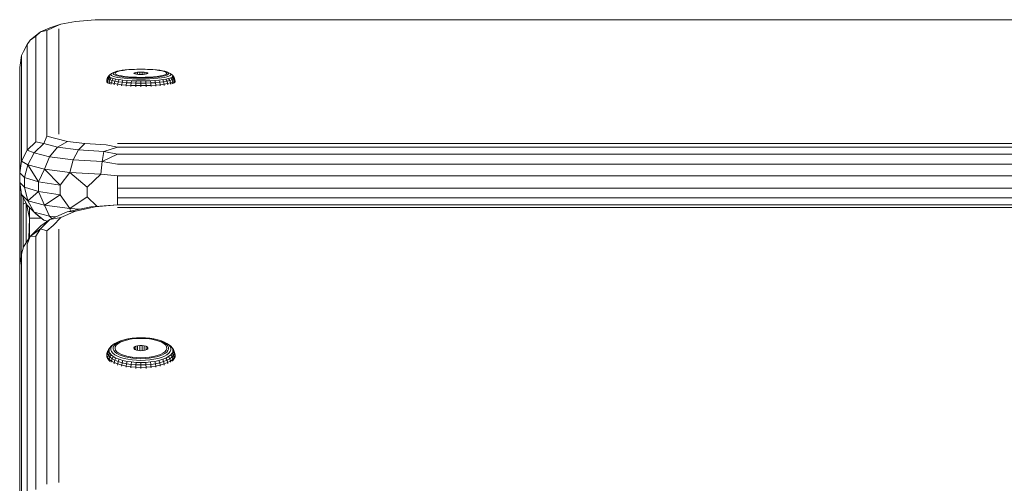
# Model space of a CAD drawing. Units: millimetres. Extents: x -24 to 578302, y -1972 to 596964.
# Drawn here: x 5518 to 5719, y 8731 to 8826 of the extents above; entities that cross this region are included whole.
import ezdxf

# ---------------------------------------------------------------- set-up
doc = ezdxf.new("R2010")
doc.units = ezdxf.units.MM
doc.layers.add('Контур', color=7, linetype='Continuous', lineweight=15)

msp = doc.modelspace()

# ---------------------------------------------------------------- linework, layer by layer
at = {"layer": 'Контур'}
for p, q in [((5526.314, 8824.81), (5529.303, 8825.36)), ((5529.303, 8825.36), (5533.33, 8825.719)), ((5537.909, 8825.749), (5533.33, 8825.719)), ((5537.909, 8825.749), (6357.909, 8825.749)), ((5520.056, 8821.56), (5522.153, 8823.267)), ((5521.207, 8822.388), (5522.153, 8823.267)), ((5522.153, 8823.267), (5524.053, 8824.073)), ((5523.437, 8823.51), (5522.153, 8823.267)), ((5523.437, 8823.51), (5524.724, 8824.136)), ((5523.437, 8801.901), (5523.437, 8823.51)), ((5524.053, 8824.073), (5526.314, 8824.81)), ((5524.724, 8824.136), (5526.314, 8824.81)), ((5525.909, 8802.288), (5525.909, 8823.897)), ((5519.437, 8820.639), (5520.056, 8821.56)), ((5521.207, 8822.388), (5520.056, 8821.56)), ((5521.207, 8800.778), (5521.207, 8822.388)), ((5518.301, 8818.436), (5518.688, 8819.22)), ((5519.437, 8820.639), (5518.688, 8819.22)), ((5519.437, 8799.03), (5519.437, 8820.639)), ((5517.909, 8815.993), (5518.301, 8818.436)), ((5518.301, 8796.826), (5518.301, 8818.436)), ((5517.909, 8815.993), (5517.909, 8794.384)), ((5536.985, 8814.904), (5536.714, 8814.766)), ((5537.424, 8815.059), (5536.985, 8814.904)), ((5537.174, 8814.932), (5537.048, 8814.801)), ((5537.424, 8815.059), (5537.174, 8814.932)), ((5537.415, 8814.741), (5537.453, 8814.882)), ((5537.792, 8815.18), (5537.424, 8815.059)), ((5537.453, 8814.882), (5537.642, 8815.02)), ((5537.642, 8815.02), (5537.977, 8815.15)), ((5538.27, 8815.289), (5537.792, 8815.18)), ((5537.977, 8815.15), (5538.449, 8815.271)), ((5538.848, 8815.387), (5538.27, 8815.289)), ((5538.449, 8815.271), (5539.043, 8815.376)), ((5538.848, 8815.387), (5539.511, 8815.47)), ((5539.043, 8815.376), (5539.742, 8815.465)), ((5540.246, 8815.537), (5539.511, 8815.47)), ((5539.742, 8815.465), (5540.527, 8815.534)), ((5541.036, 8815.585), (5540.246, 8815.537)), ((5540.527, 8815.534), (5541.374, 8815.581)), ((5541.864, 8815.615), (5541.036, 8815.585)), ((5541.382, 8814.867), (5541.265, 8814.795)), ((5541.374, 8815.581), (5542.26, 8815.605)), ((5541.643, 8814.93), (5541.382, 8814.867)), ((5541.382, 8814.692), (5541.382, 8814.867)), ((5542.02, 8814.976), (5541.643, 8814.93)), ((5541.643, 8814.627), (5541.643, 8814.93)), ((5542.71, 8815.625), (5541.864, 8815.615)), ((5542.471, 8815.001), (5542.02, 8814.976)), ((5542.02, 8814.58), (5542.02, 8814.976)), ((5542.26, 8815.605), (5543.159, 8815.605)), ((5542.471, 8814.555), (5542.471, 8815.001)), ((5542.949, 8815.001), (5542.471, 8815.001)), ((5542.71, 8815.625), (5543.556, 8815.615)), ((5542.949, 8814.555), (5542.949, 8815.001)), ((5543.4, 8814.976), (5542.949, 8815.001)), ((5543.159, 8815.605), (5544.045, 8815.581)), ((5543.4, 8814.58), (5543.4, 8814.976)), ((5543.777, 8814.93), (5543.4, 8814.976)), ((5544.384, 8815.585), (5543.556, 8815.615)), ((5543.777, 8814.627), (5543.777, 8814.93)), ((5544.038, 8814.867), (5543.777, 8814.93)), ((5544.038, 8814.692), (5544.038, 8814.867)), ((5544.155, 8814.795), (5544.038, 8814.867)), ((5544.045, 8815.581), (5544.893, 8815.534)), ((5545.174, 8815.537), (5544.384, 8815.585)), ((5544.893, 8815.534), (5545.678, 8815.465)), ((5545.174, 8815.537), (5545.909, 8815.47)), ((5545.678, 8815.465), (5546.377, 8815.376)), ((5546.572, 8815.387), (5545.909, 8815.47)), ((5546.377, 8815.376), (5546.971, 8815.271)), ((5546.572, 8815.387), (5547.149, 8815.289)), ((5546.971, 8815.271), (5547.442, 8815.15)), ((5547.627, 8815.18), (5547.149, 8815.289)), ((5547.442, 8815.15), (5547.778, 8815.02)), ((5547.996, 8815.059), (5547.627, 8815.18)), ((5547.778, 8815.02), (5547.967, 8814.882)), ((5547.967, 8814.882), (5548.005, 8814.741)), ((5547.996, 8815.059), (5548.435, 8814.904)), ((5548.246, 8814.932), (5547.996, 8815.059)), ((5548.372, 8814.801), (5548.246, 8814.932)), ((5548.706, 8814.766), (5548.435, 8814.904)), ((5535.73, 8813.179), (5535.748, 8813.429)), ((5535.73, 8813.015), (5535.748, 8813.266)), ((5535.73, 8813.179), (5535.73, 8813.015)), ((5535.73, 8813.015), (5535.885, 8812.853)), ((5535.897, 8813.906), (5535.748, 8813.429)), ((5535.897, 8813.746), (5535.748, 8813.266)), ((5535.748, 8813.429), (5535.748, 8813.266)), ((5535.748, 8813.266), (5535.904, 8813.104)), ((5535.885, 8812.853), (5535.904, 8813.104)), ((5535.885, 8812.853), (5536.194, 8812.696)), ((5536.182, 8814.316), (5535.897, 8813.906)), ((5536.182, 8814.162), (5535.897, 8813.746)), ((5535.897, 8813.906), (5535.897, 8813.746)), ((5535.897, 8813.746), (5536.05, 8813.587)), ((5536.05, 8813.587), (5535.904, 8813.104)), ((5535.904, 8813.104), (5536.212, 8812.947)), ((5536.328, 8814.011), (5536.05, 8813.587)), ((5536.05, 8813.587), (5536.351, 8813.434)), ((5536.328, 8814.468), (5536.182, 8814.316)), ((5536.182, 8814.316), (5536.182, 8814.162)), ((5536.182, 8814.162), (5536.328, 8814.011)), ((5536.194, 8812.696), (5536.212, 8812.947)), ((5536.212, 8812.947), (5536.351, 8813.434)), ((5536.664, 8812.8), (5536.212, 8812.947)), ((5536.714, 8814.766), (5536.328, 8814.468)), ((5536.328, 8814.011), (5536.616, 8813.864)), ((5536.351, 8813.434), (5536.616, 8813.864)), ((5536.794, 8813.29), (5536.351, 8813.434)), ((5536.714, 8814.766), (5536.577, 8814.623)), ((5536.577, 8814.623), (5536.577, 8814.479)), ((5536.577, 8814.479), (5536.714, 8814.336)), ((5537.041, 8813.726), (5536.616, 8813.864)), ((5536.794, 8813.29), (5536.664, 8812.8)), ((5536.714, 8814.336), (5536.985, 8814.199)), ((5537.041, 8813.726), (5536.794, 8813.29)), ((5536.794, 8813.29), (5537.369, 8813.158)), ((5537.384, 8814.069), (5536.985, 8814.199)), ((5537.041, 8813.726), (5537.592, 8813.599)), ((5537.048, 8814.801), (5537.048, 8814.668)), ((5537.174, 8814.536), (5537.048, 8814.668)), ((5537.174, 8814.536), (5537.424, 8814.409)), ((5537.369, 8813.158), (5537.252, 8812.665)), ((5537.592, 8813.599), (5537.369, 8813.158)), ((5537.369, 8813.158), (5538.063, 8813.04)), ((5537.384, 8814.069), (5537.902, 8813.95)), ((5537.529, 8814.601), (5537.415, 8814.741)), ((5537.792, 8814.289), (5537.424, 8814.409)), ((5537.792, 8814.466), (5537.529, 8814.601)), ((5537.592, 8813.599), (5538.257, 8813.486)), ((5538.197, 8814.34), (5537.792, 8814.466)), ((5537.792, 8814.289), (5538.27, 8814.179)), ((5537.902, 8813.95), (5538.527, 8813.844)), ((5538.063, 8813.04), (5537.962, 8812.545)), ((5538.257, 8813.486), (5538.063, 8813.04)), ((5538.063, 8813.04), (5538.862, 8812.94)), ((5538.731, 8814.227), (5538.197, 8814.34)), ((5538.257, 8813.486), (5539.022, 8813.391)), ((5538.27, 8814.179), (5538.848, 8814.081)), ((5538.527, 8813.844), (5539.246, 8813.754)), ((5539.38, 8814.129), (5538.731, 8814.227)), ((5538.862, 8812.94), (5538.777, 8812.443)), ((5538.848, 8814.081), (5539.511, 8813.998)), ((5539.022, 8813.391), (5538.862, 8812.94)), ((5538.862, 8812.94), (5539.746, 8812.86)), ((5539.022, 8813.391), (5539.87, 8813.314)), ((5539.246, 8813.754), (5540.042, 8813.682)), ((5540.125, 8814.05), (5539.38, 8814.129)), ((5539.511, 8813.998), (5540.246, 8813.932)), ((5539.746, 8812.86), (5539.681, 8812.361)), ((5539.87, 8813.314), (5539.746, 8812.86)), ((5539.746, 8812.86), (5540.696, 8812.802)), ((5539.87, 8813.314), (5540.78, 8813.258)), ((5540.042, 8813.682), (5540.897, 8813.629)), ((5540.944, 8813.992), (5540.125, 8814.05)), ((5540.246, 8813.932), (5541.036, 8813.883)), ((5540.78, 8813.258), (5540.696, 8812.802)), ((5540.78, 8813.258), (5541.734, 8813.224)), ((5540.897, 8813.629), (5541.793, 8813.597)), ((5541.814, 8813.957), (5540.944, 8813.992)), ((5541.036, 8813.883), (5541.864, 8813.853)), ((5541.265, 8814.795), (5541.304, 8814.72)), ((5541.304, 8814.72), (5541.496, 8814.652)), ((5541.496, 8814.652), (5541.819, 8814.597)), ((5541.734, 8813.224), (5541.692, 8812.766)), ((5542.71, 8813.212), (5541.734, 8813.224)), ((5542.71, 8813.586), (5541.793, 8813.597)), ((5542.71, 8813.945), (5541.814, 8813.957)), ((5541.819, 8814.597), (5542.239, 8814.561)), ((5542.71, 8813.843), (5541.864, 8813.853)), ((5542.71, 8814.549), (5542.239, 8814.561)), ((5542.71, 8814.549), (5543.181, 8814.561)), ((5542.71, 8813.945), (5543.606, 8813.957)), ((5543.556, 8813.853), (5542.71, 8813.843)), ((5543.627, 8813.597), (5542.71, 8813.586)), ((5543.686, 8813.224), (5542.71, 8813.212)), ((5542.71, 8812.754), (5542.71, 8813.212)), ((5543.181, 8814.561), (5543.601, 8814.597)), ((5543.556, 8813.853), (5544.384, 8813.883)), ((5543.601, 8814.597), (5543.924, 8814.652)), ((5544.476, 8813.992), (5543.606, 8813.957)), ((5543.627, 8813.597), (5544.523, 8813.629)), ((5543.686, 8813.224), (5544.639, 8813.258)), ((5543.686, 8813.224), (5543.728, 8812.766)), ((5543.924, 8814.652), (5544.116, 8814.72)), ((5544.116, 8814.72), (5544.155, 8814.795)), ((5544.384, 8813.883), (5545.174, 8813.932)), ((5545.295, 8814.05), (5544.476, 8813.992)), ((5544.523, 8813.629), (5545.378, 8813.682)), ((5544.639, 8813.258), (5545.55, 8813.314)), ((5544.639, 8813.258), (5544.724, 8812.802)), ((5544.724, 8812.802), (5545.674, 8812.86)), ((5545.174, 8813.932), (5545.909, 8813.998)), ((5546.04, 8814.129), (5545.295, 8814.05)), ((5545.378, 8813.682), (5546.174, 8813.754)), ((5545.55, 8813.314), (5546.398, 8813.391)), ((5545.55, 8813.314), (5545.674, 8812.86)), ((5545.674, 8812.86), (5546.558, 8812.94)), ((5545.674, 8812.86), (5545.739, 8812.361)), ((5545.909, 8813.998), (5546.572, 8814.081)), ((5546.688, 8814.227), (5546.04, 8814.129)), ((5546.174, 8813.754), (5546.893, 8813.844)), ((5546.398, 8813.391), (5547.162, 8813.486)), ((5546.398, 8813.391), (5546.558, 8812.94)), ((5546.558, 8812.94), (5547.357, 8813.04)), ((5546.558, 8812.94), (5546.642, 8812.443)), ((5546.572, 8814.081), (5547.149, 8814.179)), ((5547.223, 8814.34), (5546.688, 8814.227)), ((5546.893, 8813.844), (5547.518, 8813.95)), ((5547.149, 8814.179), (5547.627, 8814.289)), ((5547.162, 8813.486), (5547.828, 8813.599)), ((5547.162, 8813.486), (5547.357, 8813.04)), ((5547.628, 8814.466), (5547.223, 8814.34)), ((5547.357, 8813.04), (5548.051, 8813.158)), ((5547.357, 8813.04), (5547.458, 8812.545)), ((5547.518, 8813.95), (5548.036, 8814.069)), ((5547.627, 8814.289), (5547.996, 8814.409)), ((5547.891, 8814.601), (5547.628, 8814.466)), ((5547.828, 8813.599), (5548.379, 8813.726)), ((5547.828, 8813.599), (5548.051, 8813.158)), ((5548.005, 8814.741), (5547.891, 8814.601)), ((5548.246, 8814.536), (5547.996, 8814.409)), ((5548.036, 8814.069), (5548.435, 8814.199)), ((5548.051, 8813.158), (5548.626, 8813.29)), ((5548.051, 8813.158), (5548.168, 8812.665)), ((5548.246, 8814.536), (5548.372, 8814.668)), ((5548.372, 8814.668), (5548.372, 8814.801)), ((5548.379, 8813.726), (5548.804, 8813.864)), ((5548.379, 8813.726), (5548.626, 8813.29)), ((5548.435, 8814.199), (5548.706, 8814.336)), ((5548.626, 8813.29), (5549.069, 8813.434)), ((5548.626, 8813.29), (5548.756, 8812.8)), ((5548.706, 8814.766), (5549.092, 8814.468)), ((5548.843, 8814.623), (5548.706, 8814.766)), ((5548.843, 8814.479), (5548.706, 8814.336)), ((5548.756, 8812.8), (5549.208, 8812.947)), ((5548.804, 8813.864), (5549.092, 8814.011)), ((5548.804, 8813.864), (5549.069, 8813.434)), ((5548.843, 8814.479), (5548.843, 8814.623)), ((5549.069, 8813.434), (5549.37, 8813.587)), ((5549.069, 8813.434), (5549.208, 8812.947)), ((5549.238, 8814.316), (5549.092, 8814.468)), ((5549.238, 8814.162), (5549.092, 8814.011)), ((5549.37, 8813.587), (5549.092, 8814.011)), ((5549.208, 8812.947), (5549.516, 8813.104)), ((5549.226, 8812.696), (5549.208, 8812.947)), ((5549.226, 8812.696), (5549.534, 8812.853)), ((5549.238, 8814.316), (5549.522, 8813.906)), ((5549.238, 8814.162), (5549.238, 8814.316)), ((5549.238, 8814.162), (5549.522, 8813.746)), ((5549.522, 8813.746), (5549.37, 8813.587)), ((5549.516, 8813.104), (5549.37, 8813.587)), ((5549.671, 8813.266), (5549.516, 8813.104)), ((5549.534, 8812.853), (5549.516, 8813.104)), ((5549.522, 8813.746), (5549.522, 8813.906)), ((5549.522, 8813.906), (5549.671, 8813.429)), ((5549.522, 8813.746), (5549.671, 8813.266)), ((5549.534, 8812.853), (5549.69, 8813.015)), ((5549.671, 8813.266), (5549.671, 8813.429)), ((5549.69, 8813.179), (5549.671, 8813.429)), ((5549.69, 8813.015), (5549.671, 8813.266)), ((5549.69, 8813.015), (5549.69, 8813.179)), ((5536.194, 8812.696), (5536.491, 8812.599)), ((5536.648, 8812.549), (5536.664, 8812.8)), ((5536.664, 8812.8), (5537.252, 8812.665)), ((5537.237, 8812.416), (5537.252, 8812.665)), ((5537.252, 8812.665), (5537.962, 8812.545)), ((5537.949, 8812.297), (5537.962, 8812.545)), ((5537.962, 8812.545), (5538.777, 8812.443)), ((5538.767, 8812.197), (5538.777, 8812.443)), ((5538.777, 8812.443), (5539.681, 8812.361)), ((5539.673, 8812.116), (5539.681, 8812.361)), ((5539.681, 8812.361), (5540.652, 8812.301)), ((5540.647, 8812.057), (5540.652, 8812.301)), ((5540.696, 8812.802), (5540.652, 8812.301)), ((5540.652, 8812.301), (5541.669, 8812.265)), ((5540.696, 8812.802), (5541.692, 8812.766)), ((5541.667, 8812.021), (5541.669, 8812.265)), ((5541.692, 8812.766), (5541.669, 8812.265)), ((5542.71, 8812.253), (5541.669, 8812.265)), ((5542.71, 8812.754), (5541.692, 8812.766)), ((5543.728, 8812.766), (5542.71, 8812.754)), ((5542.71, 8812.253), (5542.71, 8812.754)), ((5543.75, 8812.265), (5542.71, 8812.253)), ((5542.71, 8812.009), (5542.71, 8812.253)), ((5543.728, 8812.766), (5544.724, 8812.802)), ((5543.728, 8812.766), (5543.75, 8812.265)), ((5543.75, 8812.265), (5544.768, 8812.301)), ((5543.753, 8812.021), (5543.75, 8812.265)), ((5544.724, 8812.802), (5544.768, 8812.301)), ((5544.768, 8812.301), (5545.739, 8812.361)), ((5544.773, 8812.057), (5544.768, 8812.301)), ((5545.739, 8812.361), (5546.642, 8812.443)), ((5545.747, 8812.116), (5545.739, 8812.361)), ((5546.642, 8812.443), (5547.458, 8812.545)), ((5546.653, 8812.197), (5546.642, 8812.443)), ((5547.458, 8812.545), (5548.168, 8812.665)), ((5547.471, 8812.297), (5547.458, 8812.545)), ((5548.168, 8812.665), (5548.756, 8812.8)), ((5548.183, 8812.416), (5548.168, 8812.665)), ((5548.772, 8812.549), (5548.756, 8812.8)), ((5548.959, 8812.609), (5549.226, 8812.696)), ((5517.906, 8806.016), (5517.909, 8806.037)), ((5517.906, 8785.015), (5517.906, 8806.016)), ((5517.907, 8806.016), (5517.906, 8806.016)), ((5517.907, 8806.016), (5517.909, 8805.769)), ((5519.437, 8799.03), (5521.207, 8800.778)), ((5521.207, 8800.778), (5522.874, 8800.384)), ((5523.437, 8801.901), (5522.874, 8800.384)), ((5523.437, 8801.901), (5525.328, 8801.461)), ((5527.653, 8800.839), (5525.328, 8801.461)), ((5525.653, 8799.641), (5527.653, 8800.839)), ((5531.215, 8800.378), (5527.653, 8800.839)), ((5517.907, 8800.291), (5517.909, 8800.46)), ((5517.907, 8800.291), (5517.909, 8799.377)), ((5518.301, 8796.826), (5519.437, 8799.03)), ((5519.437, 8799.03), (5520.874, 8798.507)), ((5520.874, 8798.507), (5522.874, 8800.384)), ((5525.653, 8799.641), (5522.874, 8800.384)), ((5524.022, 8797.666), (5525.653, 8799.641)), ((5529.909, 8799.09), (5525.653, 8799.641)), ((5528.845, 8797.041), (5529.909, 8799.09)), ((5529.909, 8799.09), (5531.215, 8800.378)), ((5535.131, 8798.797), (5529.909, 8799.09)), ((5535.584, 8800.132), (5531.215, 8800.378)), ((5534.761, 8796.709), (5535.131, 8798.797)), ((5537.909, 8799.667), (5535.131, 8798.797)), ((5537.909, 8798.2), (5535.131, 8798.797)), ((5537.909, 8799.667), (5535.584, 8800.132)), ((6357.909, 8800.435), (5537.909, 8800.435)), ((5537.909, 8799.667), (6357.909, 8799.667)), ((5517.909, 8794.384), (5518.301, 8796.826)), ((5518.301, 8796.826), (5519.569, 8796.056)), ((5519.569, 8796.056), (5520.874, 8798.507)), ((5524.022, 8797.666), (5520.874, 8798.507)), ((5522.958, 8795.15), (5524.022, 8797.666)), ((5528.845, 8797.041), (5524.022, 8797.666)), ((5528.151, 8794.478), (5528.845, 8797.041)), ((5534.761, 8796.709), (5528.845, 8797.041)), ((5537.909, 8798.2), (5534.761, 8796.709)), ((5537.909, 8798.2), (6357.909, 8798.2)), ((5518.888, 8793.43), (5519.569, 8796.056)), ((5522.958, 8795.15), (5519.569, 8796.056)), ((5521.729, 8792.569), (5519.569, 8796.056)), ((5521.729, 8792.569), (5522.958, 8795.15)), ((5528.151, 8794.478), (5522.958, 8795.15)), ((5526.154, 8791.886), (5522.958, 8795.15)), ((5534.52, 8794.12), (5534.761, 8796.709)), ((5537.909, 8796.178), (5534.761, 8796.709)), ((5537.909, 8796.178), (6357.909, 8796.178)), ((5517.909, 8794.384), (5518.888, 8793.43)), ((5517.909, 8794.384), (5517.909, 8792.408)), ((5518.888, 8793.43), (5521.729, 8792.569)), ((5518.888, 8793.43), (5518.888, 8791.454)), ((5526.154, 8791.886), (5528.151, 8794.478)), ((5534.52, 8794.12), (5528.151, 8794.478)), ((5531.729, 8791.448), (5528.151, 8794.478)), ((5531.729, 8791.448), (5534.52, 8794.12)), ((5537.909, 8793.799), (5534.52, 8794.12)), ((5537.909, 8791.296), (5537.909, 8793.799)), ((5537.909, 8793.799), (6357.909, 8793.799)), ((5517.909, 8792.408), (5518.301, 8789.965)), ((5517.909, 8792.408), (5518.888, 8791.454)), ((5517.925, 8792.307), (5517.938, 8786.831)), ((5517.938, 8786.831), (5517.938, 8792.23)), ((5518.175, 8787.47), (5518.175, 8790.748)), ((5518.888, 8791.454), (5519.569, 8788.674)), ((5521.729, 8790.593), (5518.888, 8791.454)), ((5521.729, 8792.569), (5526.154, 8791.886)), ((5521.729, 8792.569), (5521.729, 8790.593)), ((5526.154, 8791.886), (5526.154, 8789.91)), ((5531.729, 8791.448), (5531.729, 8789.472)), ((5537.909, 8791.296), (6357.909, 8791.296)), ((5537.909, 8791.296), (5537.909, 8789.32)), ((5519.437, 8787.762), (5518.301, 8789.965)), ((5518.301, 8789.965), (5519.569, 8788.674)), ((5518.622, 8787.99), (5518.622, 8789.343)), ((5521.729, 8790.593), (5519.569, 8788.674)), ((5519.569, 8788.674), (5522.958, 8787.768)), ((5519.569, 8788.674), (5520.874, 8786.37)), ((5521.729, 8790.593), (5522.958, 8787.768)), ((5526.154, 8789.91), (5521.729, 8790.593)), ((5526.154, 8789.91), (5522.958, 8787.768)), ((5526.154, 8789.91), (5528.151, 8787.095)), ((5531.729, 8789.472), (5528.151, 8787.095)), ((5531.729, 8789.472), (5533.682, 8787.558)), ((5537.909, 8789.32), (5537.909, 8787.886)), ((6357.909, 8789.32), (5537.909, 8789.32)), ((5517.908, 8783.188), (5517.938, 8786.831)), ((5517.938, 8775.624), (5517.938, 8786.831)), ((5518.176, 8777.018), (5518.175, 8787.47)), ((5518.622, 8787.99), (5519.162, 8788.296)), ((5518.622, 8778.997), (5518.622, 8787.99)), ((5519.224, 8780.094), (5519.223, 8788.176)), ((5519.908, 8785.137), (5519.28, 8788.067)), ((5521.207, 8786.013), (5519.437, 8787.762)), ((5519.437, 8787.762), (5520.874, 8786.37)), ((5519.908, 8787.297), (5519.908, 8785.137)), ((5522.958, 8787.768), (5528.151, 8787.095)), ((5522.958, 8787.768), (5524.022, 8785.528)), ((5527.625, 8786.433), (5532.437, 8787.462)), ((5530.187, 8786.981), (5528.151, 8787.095)), ((5528.151, 8787.095), (5528.314, 8786.581)), ((5529.303, 8786.576), (5533.33, 8787.436)), ((5537.91, 8787.886), (5532.437, 8787.462)), ((5537.91, 8787.886), (5533.33, 8787.436)), ((5537.91, 8787.886), (6357.909, 8787.886)), ((5537.91, 8787.334), (6357.909, 8787.334)), ((5517.906, 8785.015), (5517.907, 8785.009)), ((5517.907, 8785.015), (5517.906, 8785.015)), ((5517.907, 8778.53), (5517.907, 8785.015)), ((5519.908, 8785.137), (5519.796, 8780.992)), ((5519.908, 8785.137), (5522.334, 8785.137)), ((5519.908, 8785.137), (5519.908, 8781.167)), ((5520.874, 8786.37), (5524.022, 8785.528)), ((5520.874, 8786.37), (5522.874, 8784.718)), ((5521.207, 8786.013), (5522.874, 8784.718)), ((5522.153, 8782.924), (5524.053, 8784.857)), ((5522.21, 8783.592), (5524.053, 8784.857)), ((5522.874, 8784.718), (5523.577, 8784.53)), ((5522.874, 8784.718), (5523.535, 8784.502)), ((5524.022, 8785.528), (5525.222, 8785.373)), ((5524.022, 8785.528), (5524.513, 8785.06)), ((5524.053, 8784.857), (5527.625, 8786.433)), ((5524.053, 8784.857), (5526.314, 8785.256)), ((5524.724, 8783.638), (5526.314, 8785.256)), ((5526.314, 8785.256), (5529.303, 8786.576)), ((5527.625, 8786.433), (5529.303, 8786.576)), ((5517.908, 8783.188), (5517.917, 8775.501)), ((5520.057, 8781.402), (5522.21, 8783.592)), ((5520.057, 8781.402), (5522.153, 8782.924)), ((5521.208, 8781.471), (5522.153, 8782.924)), ((5523.438, 8782.527), (5522.153, 8782.924)), ((5523.438, 8782.527), (5524.724, 8783.638)), ((5525.91, 8731.052), (5525.91, 8782.89)), ((5518.689, 8779.256), (5520.057, 8781.402)), ((5519.438, 8779.827), (5520.057, 8781.402)), ((5521.208, 8781.471), (5520.057, 8781.402)), ((5521.208, 8729.632), (5521.208, 8781.471)), ((5523.438, 8730.688), (5523.438, 8782.527)), ((5518.301, 8777.756), (5518.689, 8779.256)), ((5519.438, 8727.988), (5519.438, 8779.827)), ((5517.908, 8759.168), (5517.907, 8778.53)), ((5517.91, 8775.459), (5518.301, 8777.756)), ((5518.301, 8725.917), (5518.301, 8777.756)), ((5517.91, 8775.459), (5517.91, 8723.62)), ((5540.897, 8760.541), (5540.042, 8760.415)), ((5541.036, 8760.544), (5540.246, 8760.428)), ((5540.527, 8760.36), (5541.374, 8760.472)), ((5541.793, 8760.618), (5540.897, 8760.541)), ((5541.864, 8760.615), (5541.036, 8760.544)), ((5541.374, 8760.472), (5542.26, 8760.529)), ((5542.71, 8760.644), (5541.793, 8760.618)), ((5542.71, 8760.638), (5541.864, 8760.615)), ((5542.26, 8760.529), (5543.159, 8760.529)), ((5542.71, 8760.644), (5543.627, 8760.618)), ((5542.71, 8760.638), (5543.556, 8760.615)), ((5543.159, 8760.529), (5544.045, 8760.472)), ((5544.384, 8760.544), (5543.556, 8760.615)), ((5544.523, 8760.541), (5543.627, 8760.618)), ((5544.045, 8760.472), (5544.893, 8760.36)), ((5545.174, 8760.428), (5544.384, 8760.544)), ((5545.378, 8760.415), (5544.523, 8760.541)), ((5517.908, 8727.212), (5517.908, 8759.168)), ((5536.328, 8758.59), (5536.05, 8758.226)), ((5536.328, 8758.59), (5536.182, 8758.228)), ((5536.616, 8758.941), (5536.328, 8758.59)), ((5536.714, 8758.85), (5536.577, 8758.509)), ((5536.577, 8758.509), (5536.577, 8758.165)), ((5537.041, 8759.272), (5536.616, 8758.941)), ((5536.985, 8759.18), (5536.714, 8758.85)), ((5537.384, 8759.491), (5536.985, 8759.18)), ((5537.384, 8759.491), (5537.041, 8759.272)), ((5537.174, 8758.982), (5537.048, 8758.668)), ((5537.048, 8758.668), (5537.048, 8758.349)), ((5537.424, 8759.287), (5537.174, 8758.982)), ((5537.902, 8759.775), (5537.384, 8759.491)), ((5537.415, 8758.464), (5537.453, 8758.801)), ((5537.529, 8758.129), (5537.415, 8758.464)), ((5537.792, 8759.574), (5537.424, 8759.287)), ((5537.453, 8758.801), (5537.642, 8759.13)), ((5537.642, 8759.13), (5537.977, 8759.443)), ((5538.27, 8759.836), (5537.792, 8759.574)), ((5537.902, 8759.775), (5538.527, 8760.028)), ((5537.977, 8759.443), (5538.449, 8759.73)), ((5538.848, 8760.07), (5538.27, 8759.836)), ((5538.449, 8759.73), (5539.043, 8759.983)), ((5539.246, 8760.243), (5538.527, 8760.028)), ((5538.848, 8760.07), (5539.511, 8760.268)), ((5539.043, 8759.983), (5539.742, 8760.195)), ((5540.042, 8760.415), (5539.246, 8760.243)), ((5540.246, 8760.428), (5539.511, 8760.268)), ((5539.742, 8760.195), (5540.527, 8760.36)), ((5541.382, 8758.767), (5541.265, 8758.593)), ((5541.265, 8758.593), (5541.304, 8758.415)), ((5541.643, 8758.917), (5541.382, 8758.767)), ((5541.382, 8758.348), (5541.382, 8758.767)), ((5542.02, 8759.026), (5541.643, 8758.917)), ((5541.643, 8758.191), (5541.643, 8758.917)), ((5542.471, 8759.085), (5542.02, 8759.026)), ((5542.02, 8758.078), (5542.02, 8759.026)), ((5542.471, 8758.019), (5542.471, 8759.085)), ((5542.949, 8759.085), (5542.471, 8759.085)), ((5542.949, 8758.019), (5542.949, 8759.085)), ((5543.4, 8759.026), (5542.949, 8759.085)), ((5543.4, 8758.078), (5543.4, 8759.026)), ((5543.777, 8758.917), (5543.4, 8759.026)), ((5543.777, 8758.191), (5543.777, 8758.917)), ((5544.038, 8758.767), (5543.777, 8758.917)), ((5544.038, 8758.348), (5544.038, 8758.767)), ((5544.155, 8758.593), (5544.038, 8758.767)), ((5544.116, 8758.415), (5544.155, 8758.593)), ((5544.893, 8760.36), (5545.678, 8760.195)), ((5545.174, 8760.428), (5545.909, 8760.268)), ((5545.378, 8760.415), (5546.174, 8760.243)), ((5545.678, 8760.195), (5546.377, 8759.983)), ((5546.572, 8760.07), (5545.909, 8760.268)), ((5546.893, 8760.028), (5546.174, 8760.243)), ((5546.377, 8759.983), (5546.971, 8759.73)), ((5546.572, 8760.07), (5547.149, 8759.837)), ((5547.518, 8759.775), (5546.893, 8760.028)), ((5546.971, 8759.73), (5547.442, 8759.443)), ((5547.627, 8759.574), (5547.149, 8759.837)), ((5547.442, 8759.443), (5547.778, 8759.13)), ((5548.036, 8759.491), (5547.518, 8759.775)), ((5547.996, 8759.287), (5547.627, 8759.574)), ((5547.778, 8759.13), (5547.967, 8758.801)), ((5548.005, 8758.464), (5547.891, 8758.129)), ((5547.967, 8758.801), (5548.005, 8758.464)), ((5548.246, 8758.982), (5547.996, 8759.287)), ((5548.036, 8759.491), (5548.379, 8759.272)), ((5548.435, 8759.18), (5548.036, 8759.491)), ((5548.372, 8758.668), (5548.246, 8758.982)), ((5548.372, 8758.349), (5548.372, 8758.668)), ((5548.804, 8758.941), (5548.379, 8759.272)), ((5548.706, 8758.85), (5548.435, 8759.18)), ((5548.843, 8758.509), (5548.706, 8758.85)), ((5549.092, 8758.59), (5548.804, 8758.941)), ((5548.843, 8758.165), (5548.843, 8758.509)), ((5549.092, 8758.59), (5549.37, 8758.226)), ((5549.238, 8758.228), (5549.092, 8758.59)), ((5535.73, 8757.169), (5535.748, 8757.403)), ((5535.73, 8757.169), (5535.73, 8756.776)), ((5535.73, 8756.776), (5535.748, 8757.011)), ((5535.73, 8756.776), (5535.885, 8756.388)), ((5535.897, 8757.847), (5535.748, 8757.403)), ((5535.897, 8757.464), (5535.748, 8757.011)), ((5535.748, 8757.403), (5535.748, 8757.011)), ((5535.748, 8757.011), (5535.904, 8756.624)), ((5535.885, 8756.388), (5535.904, 8756.624)), ((5536.182, 8758.228), (5535.897, 8757.847)), ((5536.05, 8758.226), (5535.897, 8757.847)), ((5536.182, 8757.861), (5535.897, 8757.464)), ((5535.897, 8757.847), (5535.897, 8757.464)), ((5535.897, 8757.464), (5536.05, 8757.086)), ((5536.05, 8757.086), (5535.904, 8756.624)), ((5535.904, 8756.624), (5536.212, 8756.25)), ((5536.328, 8757.498), (5536.05, 8757.086)), ((5536.05, 8757.086), (5536.351, 8756.72)), ((5536.182, 8758.228), (5536.182, 8757.861)), ((5536.182, 8757.861), (5536.328, 8757.498)), ((5536.212, 8756.25), (5536.351, 8756.72)), ((5536.328, 8757.498), (5536.616, 8757.147)), ((5536.351, 8756.72), (5536.616, 8757.147)), ((5536.794, 8756.375), (5536.351, 8756.72)), ((5536.577, 8758.165), (5536.714, 8757.824)), ((5537.041, 8756.816), (5536.616, 8757.147)), ((5536.714, 8757.824), (5536.985, 8757.494)), ((5537.041, 8756.816), (5536.794, 8756.375)), ((5537.384, 8757.183), (5536.985, 8757.494)), ((5537.041, 8756.816), (5537.592, 8756.513)), ((5537.174, 8758.035), (5537.048, 8758.349)), ((5537.174, 8758.035), (5537.424, 8757.73)), ((5537.592, 8756.513), (5537.369, 8756.058)), ((5537.384, 8757.183), (5537.902, 8756.899)), ((5537.792, 8757.444), (5537.424, 8757.73)), ((5537.792, 8757.807), (5537.529, 8758.129)), ((5537.592, 8756.513), (5538.257, 8756.244)), ((5538.197, 8757.506), (5537.792, 8757.807)), ((5537.792, 8757.444), (5538.27, 8757.18)), ((5537.902, 8756.899), (5538.527, 8756.646)), ((5538.731, 8757.235), (5538.197, 8757.506)), ((5538.27, 8757.18), (5538.848, 8756.947)), ((5538.527, 8756.646), (5539.246, 8756.431)), ((5539.38, 8757.001), (5538.731, 8757.235)), ((5538.848, 8756.947), (5539.511, 8756.749)), ((5540.125, 8756.813), (5539.38, 8757.001)), ((5539.511, 8756.749), (5540.246, 8756.589)), ((5540.944, 8756.674), (5540.125, 8756.813)), ((5540.246, 8756.589), (5541.036, 8756.473)), ((5541.814, 8756.589), (5540.944, 8756.674)), ((5541.036, 8756.473), (5541.864, 8756.402)), ((5541.304, 8758.415), (5541.496, 8758.251)), ((5541.496, 8758.251), (5541.819, 8758.119)), ((5542.71, 8756.56), (5541.814, 8756.589)), ((5541.819, 8758.119), (5542.239, 8758.034)), ((5542.71, 8758.004), (5542.239, 8758.034)), ((5542.71, 8758.004), (5543.181, 8758.034)), ((5542.71, 8756.56), (5543.606, 8756.589)), ((5543.181, 8758.034), (5543.601, 8758.119)), ((5543.556, 8756.402), (5544.384, 8756.473)), ((5543.601, 8758.119), (5543.924, 8758.251)), ((5544.476, 8756.674), (5543.606, 8756.589)), ((5543.924, 8758.251), (5544.116, 8758.415)), ((5544.384, 8756.473), (5545.174, 8756.589)), ((5545.295, 8756.813), (5544.476, 8756.674)), ((5545.174, 8756.589), (5545.909, 8756.749)), ((5546.04, 8757.001), (5545.295, 8756.813)), ((5545.909, 8756.749), (5546.572, 8756.947)), ((5546.688, 8757.235), (5546.04, 8757.001)), ((5546.174, 8756.431), (5546.893, 8756.646)), ((5546.572, 8756.947), (5547.149, 8757.18)), ((5547.223, 8757.506), (5546.688, 8757.235)), ((5546.893, 8756.646), (5547.518, 8756.899)), ((5547.149, 8757.18), (5547.627, 8757.444)), ((5547.162, 8756.244), (5547.828, 8756.513)), ((5547.628, 8757.807), (5547.223, 8757.506)), ((5547.518, 8756.899), (5548.036, 8757.183)), ((5547.627, 8757.444), (5547.996, 8757.731)), ((5547.891, 8758.129), (5547.628, 8757.807)), ((5547.828, 8756.513), (5548.379, 8756.816)), ((5547.828, 8756.513), (5548.051, 8756.058)), ((5548.246, 8758.035), (5547.996, 8757.731)), ((5548.036, 8757.183), (5548.435, 8757.494)), ((5548.246, 8758.035), (5548.372, 8758.349)), ((5548.379, 8756.816), (5548.804, 8757.147)), ((5548.379, 8756.816), (5548.626, 8756.375)), ((5548.435, 8757.494), (5548.706, 8757.824)), ((5548.626, 8756.375), (5549.069, 8756.72)), ((5548.843, 8758.165), (5548.706, 8757.824)), ((5548.804, 8757.147), (5549.092, 8757.498)), ((5548.804, 8757.147), (5549.069, 8756.72)), ((5549.069, 8756.72), (5549.37, 8757.086)), ((5549.069, 8756.72), (5549.208, 8756.25)), ((5549.238, 8757.861), (5549.092, 8757.498)), ((5549.37, 8757.086), (5549.092, 8757.498)), ((5549.208, 8756.25), (5549.516, 8756.624)), ((5549.238, 8758.228), (5549.522, 8757.847)), ((5549.238, 8757.861), (5549.238, 8758.228)), ((5549.238, 8757.861), (5549.522, 8757.464)), ((5549.522, 8757.847), (5549.37, 8758.226)), ((5549.522, 8757.464), (5549.37, 8757.086)), ((5549.516, 8756.624), (5549.37, 8757.086)), ((5549.671, 8757.012), (5549.516, 8756.624)), ((5549.534, 8756.388), (5549.516, 8756.624)), ((5549.522, 8757.464), (5549.522, 8757.847)), ((5549.522, 8757.847), (5549.671, 8757.403)), ((5549.522, 8757.464), (5549.671, 8757.012)), ((5549.534, 8756.388), (5549.69, 8756.776)), ((5549.671, 8757.012), (5549.671, 8757.403)), ((5549.69, 8757.169), (5549.671, 8757.403)), ((5549.69, 8756.776), (5549.671, 8757.012)), ((5549.69, 8756.776), (5549.69, 8757.169)), ((5517.908, 8754.921), (5517.91, 8755.158)), ((5517.908, 8754.921), (5517.91, 8752.409)), ((5535.885, 8756.388), (5536.194, 8756.013)), ((5536.194, 8756.013), (5536.212, 8756.25)), ((5536.194, 8756.013), (5536.426, 8755.832)), ((5536.664, 8755.898), (5536.212, 8756.25)), ((5536.648, 8755.662), (5536.664, 8755.898)), ((5536.794, 8756.375), (5536.664, 8755.898)), ((5536.664, 8755.898), (5537.252, 8755.574)), ((5536.794, 8756.375), (5537.369, 8756.058)), ((5537.237, 8755.342), (5537.252, 8755.574)), ((5537.369, 8756.058), (5537.252, 8755.574)), ((5537.252, 8755.574), (5537.962, 8755.287)), ((5537.369, 8756.058), (5538.063, 8755.777)), ((5537.949, 8755.058), (5537.962, 8755.287)), ((5538.063, 8755.777), (5537.962, 8755.287)), ((5537.962, 8755.287), (5538.777, 8755.044)), ((5538.257, 8756.244), (5538.063, 8755.777)), ((5538.063, 8755.777), (5538.862, 8755.539)), ((5538.257, 8756.244), (5539.022, 8756.015)), ((5538.767, 8754.816), (5538.777, 8755.044)), ((5538.862, 8755.539), (5538.777, 8755.044)), ((5538.777, 8755.044), (5539.681, 8754.848)), ((5539.022, 8756.015), (5538.862, 8755.539)), ((5538.862, 8755.539), (5539.746, 8755.347)), ((5539.022, 8756.015), (5539.87, 8755.832)), ((5539.246, 8756.431), (5540.042, 8756.259)), ((5539.673, 8754.623), (5539.681, 8754.848)), ((5539.746, 8755.347), (5539.681, 8754.848)), ((5539.681, 8754.848), (5540.652, 8754.705)), ((5539.87, 8755.832), (5539.746, 8755.347)), ((5539.746, 8755.347), (5540.696, 8755.207)), ((5539.87, 8755.832), (5540.78, 8755.698)), ((5540.042, 8756.259), (5540.897, 8756.133)), ((5540.647, 8754.481), (5540.652, 8754.705)), ((5540.696, 8755.207), (5540.652, 8754.705)), ((5540.652, 8754.705), (5541.669, 8754.618)), ((5540.78, 8755.698), (5540.696, 8755.207)), ((5540.696, 8755.207), (5541.692, 8755.122)), ((5540.78, 8755.698), (5541.734, 8755.616)), ((5540.897, 8756.133), (5541.793, 8756.056)), ((5541.667, 8754.395), (5541.669, 8754.618)), ((5541.692, 8755.122), (5541.669, 8754.618)), ((5542.71, 8754.588), (5541.669, 8754.618)), ((5541.734, 8755.616), (5541.692, 8755.122)), ((5542.71, 8755.093), (5541.692, 8755.122)), ((5542.71, 8755.588), (5541.734, 8755.616)), ((5542.71, 8756.03), (5541.793, 8756.056)), ((5542.71, 8756.378), (5541.864, 8756.402)), ((5543.556, 8756.402), (5542.71, 8756.378)), ((5543.627, 8756.056), (5542.71, 8756.03)), ((5543.686, 8755.616), (5542.71, 8755.588)), ((5542.71, 8755.093), (5542.71, 8755.588)), ((5543.728, 8755.122), (5542.71, 8755.093)), ((5542.71, 8754.588), (5542.71, 8755.093)), ((5543.75, 8754.618), (5542.71, 8754.588)), ((5542.71, 8754.366), (5542.71, 8754.588)), ((5543.627, 8756.056), (5544.523, 8756.133)), ((5543.686, 8755.616), (5544.639, 8755.698)), ((5543.686, 8755.616), (5543.728, 8755.122)), ((5543.728, 8755.122), (5544.724, 8755.207)), ((5543.728, 8755.122), (5543.75, 8754.618)), ((5543.75, 8754.618), (5544.768, 8754.705)), ((5543.753, 8754.395), (5543.75, 8754.618)), ((5544.523, 8756.133), (5545.378, 8756.259)), ((5544.639, 8755.698), (5545.55, 8755.832)), ((5544.639, 8755.698), (5544.724, 8755.207)), ((5544.724, 8755.207), (5545.674, 8755.347)), ((5544.724, 8755.207), (5544.768, 8754.705)), ((5544.768, 8754.705), (5545.739, 8754.848)), ((5544.773, 8754.481), (5544.768, 8754.705)), ((5545.378, 8756.259), (5546.174, 8756.431)), ((5545.55, 8755.832), (5546.398, 8756.015)), ((5545.55, 8755.832), (5545.674, 8755.347)), ((5545.674, 8755.347), (5546.558, 8755.539)), ((5545.674, 8755.347), (5545.739, 8754.848)), ((5545.739, 8754.848), (5546.642, 8755.044)), ((5545.747, 8754.623), (5545.739, 8754.848)), ((5546.398, 8756.015), (5547.162, 8756.244)), ((5546.398, 8756.015), (5546.558, 8755.539)), ((5546.558, 8755.539), (5547.357, 8755.777)), ((5546.558, 8755.539), (5546.642, 8755.044)), ((5546.642, 8755.044), (5547.458, 8755.287)), ((5546.653, 8754.816), (5546.642, 8755.044)), ((5547.162, 8756.244), (5547.357, 8755.777)), ((5547.357, 8755.777), (5548.051, 8756.058)), ((5547.357, 8755.777), (5547.458, 8755.287)), ((5547.458, 8755.287), (5548.168, 8755.575)), ((5547.471, 8755.058), (5547.458, 8755.287)), ((5548.051, 8756.058), (5548.626, 8756.375)), ((5548.051, 8756.058), (5548.168, 8755.575)), ((5548.168, 8755.575), (5548.756, 8755.898)), ((5548.182, 8755.342), (5548.168, 8755.575)), ((5548.626, 8756.375), (5548.756, 8755.898)), ((5548.756, 8755.898), (5549.208, 8756.25)), ((5548.772, 8755.662), (5548.756, 8755.898)), ((5549.003, 8755.839), (5549.226, 8756.013)), ((5549.226, 8756.013), (5549.208, 8756.25)), ((5549.226, 8756.013), (5549.534, 8756.388))]:
    msp.add_line(p, q, dxfattribs=at)

doc.saveas('drawing.dxf')
